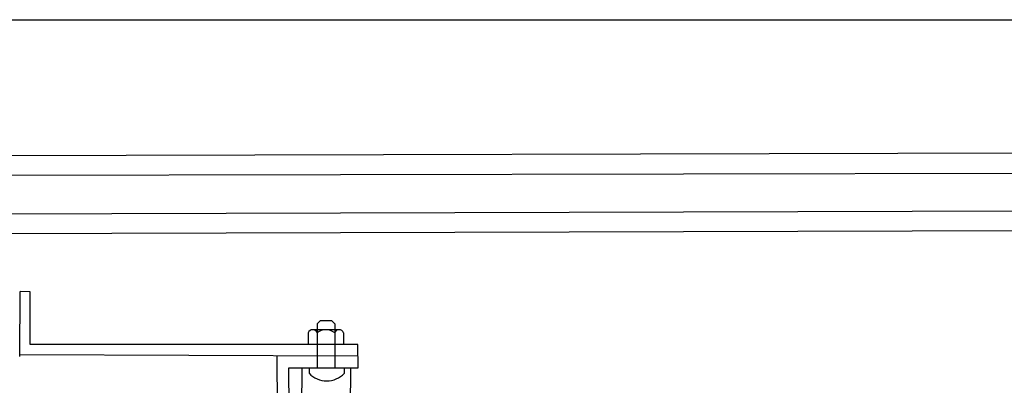
# Model space of a CAD drawing. Extents: x 627 to 3444, y -786 to 350.
# Drawn here: x 890 to 1007, y -190 to -146 of the extents above; entities that cross this region are included whole.
import ezdxf

# ---------------------------------------------------------------- set-up
doc = ezdxf.new("R2010")
doc.units = 0
doc.header["$LTSCALE"] = 10
doc.linetypes.add('DCAD_Solid', pattern=[0])
for name, color, linetype in [('25', 2, 'CONTINUOUS'), ('5', 7, 'CONTINUOUS'), ('TITLE', 7, 'CONTINUOUS')]:
    doc.layers.add(name, color=color, linetype=linetype)

msp = doc.modelspace()

# ---------------------------------------------------------------- linework, layer by layer
at = {"layer": '25'}
for p, q in [((840.84, -162.68), (1378.37, -161.2)), ((840.84, -165.01), (1378.37, -163.83)), ((840.84, -169.66), (1378.37, -168.09)), ((840.84, -171.98), (1378.38, -170.41))]:
    msp.add_line(p, q, dxfattribs=at)
at = {"layer": '5', "color": 9, "linetype": 'DCAD_Solid', "ltscale": 0.866264}
for p, q in [((889.68, -186.57), (889.72, -178.81)), ((890.92, -178.82), (889.72, -178.81)), ((890.92, -185.13), (890.92, -178.82)), ((925.53, -182.31), (925.18, -182.66)), ((925.18, -182.66), (925.18, -187.94)), ((926.93, -182.31), (925.53, -182.31)), ((926.93, -182.31), (927.28, -182.66)), ((927.28, -182.66), (927.28, -187.95)), ((924.13, -183.71), (924.13, -185.11)), ((927.8, -183.36), (924.65, -183.36)), ((928.33, -183.71), (928.33, -185.11)), ((930.04, -185.11), (890.92, -185.13)), ((930.04, -186.51), (930.04, -185.11)), ((930.04, -186.51), (889.68, -186.36)), ((920.37, -186.53), (920.43, -193.67)), ((930.04, -186.57), (930.03, -187.97)), ((921.78, -187.94), (921.83, -193.68)), ((930.03, -187.97), (921.78, -187.94)), ((923.35, -187.94), (923.33, -194.05)), ((924.23, -187.93), (924.23, -188.57)), ((928.43, -187.96), (928.43, -188.56)), ((929.15, -187.96), (929.14, -193.93))]:
    msp.add_line(p, q, dxfattribs=at)
for centre, radius, start, end in [((924.65, -183.93), 0.569, 22.6288, 157.389), ((926.23, -185.11), 1.75, 53.139, 126.8788), ((927.8, -183.93), 0.569, 22.6288, 157.389), ((926.33, -186.58), 2.89, 223.3507, 316.6672)]:
    msp.add_arc(centre, radius, start, end, dxfattribs=at)
at = {"layer": 'TITLE'}
msp.add_line((626.96, -146.32), (2576.96, -146.32), dxfattribs=at)

doc.saveas('drawing.dxf')
